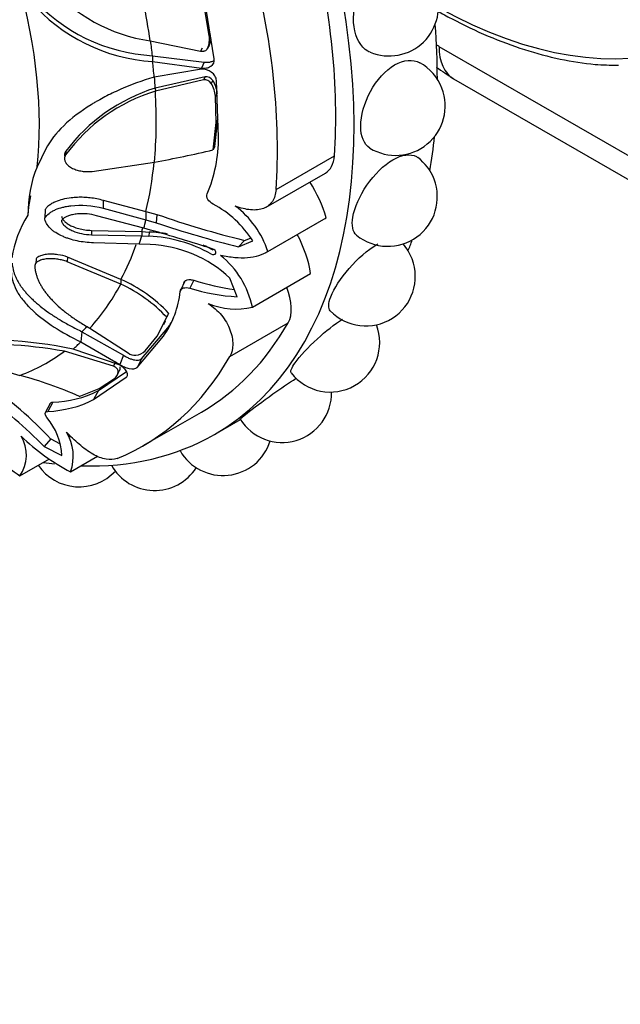
# Model space of a CAD drawing. Units: millimetres. Extents: x 0 to 769, y 0 to 1164.
# Drawn here: x 136 to 162, y 161 to 203 of the extents above; entities that cross this region are included whole.
import ezdxf
from ezdxf import colors
from ezdxf.entities.mleader import LeaderData, LeaderLine
from ezdxf.math import Vec2, Vec3

# ---------------------------------------------------------------- set-up
doc = ezdxf.new("R2010")
doc.units = ezdxf.units.MM
doc.layers.add('DV6_Défaut', color=7, linetype='Continuous')
doc.layers.add('Défaut', color=7, linetype='Continuous')

# ---------------------------------------------------------------- blocks, each defined once
blk = doc.blocks.new('_DOT')
at = {"color": 0}
blk.add_line((0, 0), (-1, 0), dxfattribs=at)
at = {"color": 0, "const_width": 0.333}
blk.add_lwpolyline([(-0.1665, 0, 1), (0.1665, 0, 1)], format="xyb", close=True, dxfattribs=at)
blk = doc.blocks.new('SE5')
at = {"layer": 'DV6_Défaut', "color": 7, "linetype": 'Continuous'}
for p, q in [((144.576, 201.5), (144.161, 204.054)), ((144.364, 202.484), (144.16, 203.668)), ((144.406, 202.549), (144.364, 202.484)), ((141.858, 202.261), (143.998, 201.826)), ((144.363, 202.066), (144.291, 201.944)), ((144.306, 201.995), (144.308, 201.998)), ((154.116, 202.026), (203.614, 173.449)), ((141.953, 201.63), (141.958, 201.384)), ((141.953, 201.63), (144.151, 201.358)), ((144.059, 201.949), (143.998, 201.826)), ((144.237, 201.874), (144.239, 201.877)), ((141.958, 201.384), (144.027, 201.105)), ((144.151, 201.358), (144.027, 201.105)), ((144.031, 201.061), (142.025, 200.725)), ((144.183, 200.732), (142.072, 200.253)), ((144.183, 200.732), (144.122, 200.602)), ((144.122, 200.602), (142.075, 200.119)), ((144.514, 200.578), (144.443, 200.448)), ((144.759, 198.166), (144.67, 200.579)), ((154.738, 200.653), (204.235, 172.076)), ((142.072, 200.253), (142.075, 200.119)), ((144.701, 200.034), (144.627, 199.903)), ((144.655, 198.792), (144.627, 199.903)), ((144.522, 197.629), (144.655, 198.792)), ((144.593, 197.772), (144.73, 198.929)), ((144.73, 198.929), (144.655, 198.792)), ((144.73, 198.929), (144.727, 199.025)), ((137.423, 197.68), (137.055, 196.911)), ((138.269, 197.572), (138.266, 197.415)), ((144.593, 197.772), (144.522, 197.629)), ((147.199, 195.948), (149.674, 197.377)), ((138.228, 197.199), (138.228, 197.188)), ((138.23, 197.347), (138.23, 197.333)), ((139.392, 196.714), (142.037, 197.105)), ((146.785, 195.199), (149.296, 196.648)), ((136.772, 195.684), (136.683, 195.21)), ((139.862, 195.496), (139.857, 195.148)), ((139.862, 195.496), (141.676, 195.011)), ((136.683, 195.21), (136.667, 194.851)), ((137.399, 195.099), (137.384, 194.74)), ((139.857, 195.148), (141.676, 194.659)), ((141.676, 195.011), (142.143, 194.887)), ((141.676, 195.011), (141.676, 194.659)), ((142.143, 194.887), (142.114, 194.537)), ((141.587, 194.302), (139.58, 194.836)), ((141.676, 194.659), (142.114, 194.537)), ((146.75, 193.257), (149.234, 194.692)), ((146.85, 193.321), (149.325, 194.75)), ((139.362, 194.213), (139.357, 194.029)), ((139.357, 194.029), (141.496, 193.975)), ((139.362, 194.213), (141.498, 194.157)), ((141.498, 194.157), (141.496, 193.975)), ((141.498, 194.157), (141.814, 194.142)), ((141.875, 194.226), (141.587, 194.302)), ((141.814, 194.142), (141.803, 193.962)), ((141.392, 193.633), (139.452, 193.684)), ((141.858, 193.61), (141.392, 193.633)), ((141.496, 193.975), (141.803, 193.962)), ((145.857, 193.787), (145.609, 193.511)), ((145.609, 193.511), (146.207, 193.77)), ((145.857, 193.787), (146.112, 193.884)), ((137.009, 193.008), (136.995, 192.81)), ((138.342, 193.076), (138.332, 192.88)), ((140.605, 191.931), (138.332, 192.88)), ((140.614, 192.131), (138.342, 193.076)), ((146.193, 190.945), (148.668, 192.374)), ((140.614, 192.131), (140.605, 191.931)), ((143.308, 192.03), (143.155, 191.686)), ((143.715, 192.093), (143.544, 191.76)), ((145.55, 191.396), (145.241, 192.184)), ((143.169, 191.705), (143.13, 191.619)), ((142.637, 190.7), (142.556, 190.522)), ((142.146, 189.72), (142.556, 190.522)), ((142.43, 190.216), (142.505, 190.377)), ((145.238, 188.86), (147.713, 190.289)), ((138.956, 189.91), (138.912, 189.474)), ((138.956, 189.91), (140.724, 188.907)), ((139.292, 190.058), (140.914, 189.005)), ((141.491, 188.758), (142.605, 190.073)), ((138.912, 189.474), (140.563, 188.521)), ((141.299, 188.395), (142.423, 189.722)), ((141.637, 189.095), (142.146, 189.72)), ((140.296, 188.445), (138.211, 189.079)), ((140.54, 188.501), (138.579, 189.173)), ((133.821, 188.794), (136.325, 188.053)), ((140.378, 188.64), (140.296, 188.445)), ((140.724, 188.907), (140.563, 188.521)), ((141.491, 188.758), (141.299, 188.395)), ((139.66, 187.405), (140.85, 188.218)), ((140.452, 188.055), (140.544, 188.24)), ((139.452, 187.029), (140.835, 187.974)), ((139.685, 187.491), (140.334, 187.915)), ((138.847, 187.162), (139.685, 187.491)), ((139.66, 187.405), (139.452, 187.029)), ((137.718, 186.92), (137.509, 186.526)), ((137.609, 186.855), (137.409, 186.485)), ((141.562, 185.069), (144.037, 186.498)), ((144.587, 185.545), (145.685, 186.179)), ((137.639, 185.353), (137.349, 185.034)), ((137.639, 185.353), (137.999, 185.159)), ((137.349, 185.034), (138.102, 184.648)), ((136.322, 183.782), (137.579, 184.508)), ((138.474, 183.952), (139.624, 184.616))]:
    blk.add_line(p, q, dxfattribs=at)
for centre, radius, start, end in [((142.838, 209.143), 6.952, 220.2388, 261.8971), ((142.36, 209), 7.381, 221.1321, 266.84), ((151.995, 203.717), 2.1, 247.4234, 20.9645), ((142.394, 208.765), 7.393, 220.6229, 266.6162), ((143.371, 202.343), 1.004, 336.5482, 8.0701), ((143.479, 202.468), 0.971, 335.5122, 352.4362), ((152.278, 199.496), 2.1, 20.9645, 60.9437), ((188.037, 251.821), 61.049, 236.11272, 236.94441), ((144.212, 200.364), 0.37, 35.4122, 94.5713), ((144.152, 200.253), 0.351, 33.861, 94.8855), ((143.419, 199.801), 1.212, 4.8391, 32.2959), ((143.525, 199.932), 1.181, 4.9668, 33.1344), ((144.191, 193.104), 7.327, 106.785, 143.9652), ((144.336, 193.004), 7.595, 107.345, 143.0277), ((152.278, 199.496), 2.1, 238.4241, 20.9645), ((138.471, 198.178), 6.289, 337.3856, 359.8874), ((130.118, 259.762), 63.781, 280.7698, 283.05157), ((151.946, 195.635), 2.1, 20.9645, 52.7984), ((141.865, 194.937), 5.199, 157.6849, 180.9543), ((151.946, 195.635), 2.1, 230.7993, 20.9645), ((142.404, 191.361), 4.501, 32.3573, 61.8046), ((155.297, 232.465), 39.813, 250.7078, 256.2835), ((143.09, 192.073), 3.962, 18.3614, 53.1646), ((140.566, 192.342), 4.637, 147.2473, 171.336), ((156.23, 236.158), 43.95, 251.2657, 256.0148), ((141.529, 187.986), 6.163, 80.0352, 87.3439), ((117.625, 109.97), 87.676, 72.1571, 73.94334), ((141.556, 188.087), 5.88, 60.7276, 87.5871), ((141.616, 188.308), 5.307, 46.9121, 87.3821), ((151.01, 192.251), 2.1, 20.9645, 41.2521), ((141.529, 187.986), 6.163, 60.913, 65.2837), ((142.49, 190.192), 3.778, 11.5004, 51.4331), ((151.01, 192.251), 2.1, 223.8893, 20.9645), ((137.966, 186.224), 6.288, 43.1246, 65.1853), ((137.923, 186.181), 6.53, 43.7951, 65.6657), ((146.592, 200.762), 9.133, 251.6391, 262.7604), ((138.998, 192.078), 4.158, 325.4764, 353.6553), ((145.958, 199.344), 7.959, 252.3414, 267.0575), ((145.512, 194.072), 3.2, 248.1271, 282.2884), ((139.35, 192.31), 3.95, 325.5002, 332.8341), ((149.498, 189.447), 2.1, 217.8003, 20.9645), ((134.314, 167.871), 21.725, 78.6776, 93.9978), ((134.516, 167.786), 21.611, 80.1542, 93.2212), ((141.212, 189.397), 0.493, 232.7224, 274.41), ((141.15, 189.598), 0.7, 278.2042, 314.0385), ((140.09, 188.239), 0.406, 307.0097, 357.5097), ((140.19, 188.419), 0.396, 333.2815, 359.0267), ((131.605, 170.661), 18.021, 66.3036, 74.8175), ((125.86, 174.297), 16.154, 43.1836, 55.8488), ((137.651, 191.322), 4.402, 270.8782, 297.1529), ((147.456, 187.308), 2.1, 211.9415, 1.0869), ((124.965, 173.066), 17.221, 44.022, 55.2079), ((137.363, 191.091), 4.568, 271.8355, 297.2155), ((135.451, 184.54), 2.653, 2.3327, 40.3804), ((143.03, 193.138), 11.512, 222.5486, 234.3598), ((135.063, 184.671), 1.541, 324.7747, 31.4243), ((142.799, 192.109), 9.233, 225.9373, 242.0649), ((136.626, 184.62), 1.965, 340.1213, 31.5638), ((144.946, 185.899), 2.1, 209.7327, 342.5705), ((138.839, 185.419), 2.1, 214.3349, 317.0353), ((142.044, 185.263), 2.1, 209.2321, 327.3802)]:
    blk.add_arc(centre, radius, start, end, dxfattribs=at)
for centre, major_axis, start_param, end_param in [((153.763, 223.868), (-12.25, 21.218), 2.375327, 6.283185), ((130.287, 210.314), (14.3, -24.768), 0, 3.451), ((123.216, 206.231), (8.75, -15.155), 0, 4.315253), ((130.287, 210.314), (13.75, -23.816), 0.707669, 1.110991), ((126.27, 207.995), (11.202, -19.403), 0.96488, 1.131085), ((127.812, 208.885), (13.75, -23.816), 0.707669, 1.110991), ((123.666, 206.491), (9.535, -16.515), 0.666323, 1.151442), ((133.823, 212.355), (14.3, -24.768), 0.783249, 0.880926), ((126.393, 208.066), (11.113, -19.248), 0.926283, 0.958687), ((154.116, 232.237), (-18.5, 32.043), -3.931061, -3.926991), ((156.238, 203.251), (1.5, 2.598), 2.356194, 3.141593), ((126.147, 207.923), (11.292, -19.558), 0.892349, 0.926283), ((126.393, 208.066), (11.113, -19.248), 0.85378, 0.87887), ((126.27, 207.995), (11.202, -19.403), 0.687575, 0.85378), ((133.823, 212.355), (14.3, -24.768), 0.608143, 0.675703), ((148.375, 198.244), (-0.921, 1.596), 3.141593, 3.849262), ((126.393, 208.066), (11.113, -19.248), 0.550096, 0.677653), ((146.989, 195.019), (1.779, -3.082), 1.166048, 1.643288), ((126.147, 207.923), (11.292, -19.558), 0.527304, 0.550096), ((147.461, 197.763), (-1.773, 3.071), 3.141593, 3.194019), ((126.27, 207.995), (11.202, -19.403), 0.505959, 0.516313), ((146.208, 193.232), (1.773, -3.071), 0.980836, 1.500512), ((126.393, 208.066), (11.113, -19.248), 0.345687, 0.456336), ((126.147, 207.923), (11.292, -19.558), 0.483167, 0.505959), ((133.823, 212.355), (14.3, -24.768), 0.433247, 0.458875), ((126.27, 207.995), (11.202, -19.403), 0.179482, 0.345687), ((146.545, 191.63), (0.921, -1.596), 0.325593, 1.342206), ((130.287, 210.314), (-13.75, 23.816), 3.141593, 3.467185), ((126.393, 208.066), (11.113, -19.248), 0.140885, 0.165358), ((126.147, 207.923), (11.292, -19.558), 0.106951, 0.140885), ((126.27, 207.995), (-11.202, 19.403), 3.043769, 3.209974), ((127.812, 208.885), (-13.75, 23.816), 3.063864, 3.467185), ((130.287, 210.314), (14.3, -24.768), 5.939109, 6.283185), ((130.287, 210.314), (14.3, -24.768), -0.430179, -0.404888)]:
    blk.add_ellipse(centre, major_axis=major_axis, ratio=0.57735, start_param=start_param, end_param=end_param, dxfattribs=at)
for points, knots in [([(151.189, 201.778), (151.156, 201.791), (151.124, 201.807), (150.787, 201.999), (150.575, 202.38), (150.445, 203.337), (150.526, 203.908), (150.959, 204.924), (151.305, 205.345), (152.022, 205.759), (152.379, 205.803), (152.684, 205.7)], [0, 0, 0, 0, 0.02586, 0.02586, 0.278997, 0.278997, 0.532134, 0.532134, 0.785271, 0.785271, 1, 1, 1, 1]), ([(154.047, 203.532), (154.246, 203.419), (154.965, 203.026), (156.203, 202.438), (157.749, 201.862), (159.257, 201.464), (160.621, 201.242), (161.369, 201.23), (161.73, 201.226)], [0, 0, 0, 0, 0.075792, 0.272964, 0.470158, 0.667252, 0.864078, 1, 1, 1, 1]), ([(143.998, 201.826), (144.013, 201.823), (144.044, 201.819), (144.089, 201.819), (144.133, 201.825), (144.188, 201.842), (144.251, 201.875), (144.278, 201.921), (144.291, 201.944)], [0, 0, 0, 0, 0.126656, 0.249923, 0.372477, 0.497069, 0.75272, 1, 1, 1, 1]), ([(144.027, 201.105), (144.106, 201.096), (144.178, 201.097), (144.31, 201.121), (144.364, 201.141), (144.542, 201.257), (144.592, 201.363), (144.576, 201.5)], [0, 0, 0, 0, 0.25, 0.25, 0.5, 0.5, 1, 1, 1, 1]), ([(144.151, 201.358), (144.178, 201.356), (144.232, 201.351), (144.309, 201.352), (144.382, 201.36), (144.451, 201.375), (144.515, 201.398), (144.555, 201.419), (144.575, 201.431), (144.576, 201.432)], [0, 0, 0, 0, 0.175235, 0.343688, 0.507354, 0.668438, 0.829281, 0.99226, 1, 1, 1, 1]), ([(151.178, 197.707), (150.93, 197.86), (150.79, 198.196), (150.795, 199.088), (150.945, 199.63), (151.468, 200.594), (151.841, 201.009), (152.233, 201.235)], [0, 0, 0, 0, 0.328711, 0.328711, 0.6643555, 0.6643555, 1, 1, 1, 1]), ([(142.025, 200.725), (141.502, 200.566), (141.019, 200.387), (140.352, 200.092), (140.139, 199.989), (139.834, 199.829), (139.735, 199.775), (139.589, 199.692), (139.541, 199.664), (139.47, 199.621), (139.447, 199.607), (139.4, 199.579), (139.382, 199.568), (138.434, 198.979), (137.799, 198.362), (137.423, 197.68)], [0, 0, 0, 0, 0.25, 0.25, 0.375, 0.375, 0.4375, 0.4375, 0.46875, 0.46875, 0.484375, 0.484375, 0.5, 0.5, 1, 1, 1, 1]), ([(144.67, 200.579), (144.664, 200.647), (144.643, 200.71), (144.57, 200.827), (144.512, 200.885), (144.326, 201.02), (144.187, 201.063), (144.031, 201.061)], [0, 0, 0, 0, 0.25, 0.25, 0.5, 0.5, 1, 1, 1, 1]), ([(138.266, 197.415), (138.256, 197.397), (138.238, 197.362), (138.222, 197.307), (138.217, 197.252), (138.224, 197.197), (138.241, 197.141), (138.285, 197.056), (138.384, 196.946), (138.554, 196.843), (138.751, 196.767), (138.96, 196.721), (139.177, 196.7), (139.321, 196.709), (139.392, 196.714)], [0, 0, 0, 0, 0.043114, 0.084497, 0.125116, 0.16599, 0.208119, 0.252418, 0.371266, 0.502371, 0.623426, 0.750846, 0.875489, 1, 1, 1, 1]), ([(138.269, 197.572), (138.237, 197.518), (138.221, 197.464), (138.222, 197.389), (138.225, 197.368), (138.231, 197.347)], [0, 0, 0, 0, 0.717915, 0.717915, 1, 1, 1, 1]), ([(150.617, 194.01), (150.454, 194.145), (150.398, 194.42), (150.53, 195.177), (150.745, 195.675), (151.371, 196.589), (151.772, 196.984), (152.547, 197.432), (152.919, 197.48), (153.178, 197.334), (153.197, 197.322), (153.216, 197.308)], [0, 0, 0, 0, 0.224546, 0.224546, 0.47589, 0.47589, 0.727235, 0.727235, 0.978579, 0.978579, 1, 1, 1, 1]), ([(147.199, 195.948), (147.185, 195.751), (147.133, 195.581), (146.997, 195.374), (146.944, 195.314), (146.819, 195.214), (146.747, 195.173), (146.512, 195.083), (146.323, 195.064), (145.915, 195.102), (145.692, 195.158), (145.465, 195.243)], [0, 0, 0, 0, 0.25, 0.25, 0.375, 0.375, 0.5, 0.5, 0.75, 0.75, 1, 1, 1, 1]), ([(137.384, 194.74), (137.427, 194.811), (137.487, 194.875), (137.601, 194.963), (137.643, 194.991), (137.736, 195.044), (137.795, 195.073), (137.933, 195.133), (138.033, 195.166), (138.196, 195.208), (138.251, 195.22), (138.367, 195.241), (138.433, 195.251), (138.938, 195.312), (139.394, 195.28), (139.857, 195.148)], [0, 0, 0, 0, 0.125, 0.125, 0.1875, 0.1875, 0.25, 0.25, 0.375, 0.375, 0.4375, 0.4375, 0.5, 0.5, 1, 1, 1, 1]), ([(137.399, 195.099), (137.412, 195.119), (137.438, 195.158), (137.487, 195.213), (137.544, 195.266), (137.609, 195.315), (137.682, 195.362), (137.764, 195.405), (137.914, 195.474), (138.156, 195.553), (138.468, 195.607), (138.767, 195.631), (139.039, 195.631), (139.314, 195.609), (139.59, 195.566), (139.77, 195.52), (139.862, 195.496)], [0, 0, 0, 0, 0.033827, 0.067693, 0.10194, 0.136897, 0.172872, 0.210147, 0.248974, 0.369152, 0.498842, 0.596826, 0.694719, 0.793728, 0.895083, 1, 1, 1, 1]), ([(139.58, 194.836), (139.445, 194.875), (139.309, 194.899), (139.039, 194.923), (138.915, 194.923), (138.697, 194.902), (138.629, 194.891), (138.499, 194.862), (138.448, 194.848), (138.249, 194.773), (138.15, 194.71), (138.085, 194.633)], [0, 0, 0, 0, 0.25, 0.25, 0.5, 0.5, 0.625, 0.625, 0.75, 0.75, 1, 1, 1, 1]), ([(139.452, 193.684), (139.205, 193.689), (138.972, 193.716), (138.642, 193.786), (138.536, 193.815), (138.381, 193.865), (138.33, 193.882), (138.231, 193.92), (138.187, 193.938), (138.027, 194.009), (137.931, 194.06), (137.802, 194.142), (137.762, 194.17), (137.687, 194.227), (137.659, 194.251), (137.467, 194.435), (137.388, 194.584), (137.384, 194.74)], [0, 0, 0, 0, 0.25, 0.25, 0.375, 0.375, 0.4375, 0.4375, 0.5, 0.5, 0.625, 0.625, 0.6875, 0.6875, 0.75, 0.75, 1, 1, 1, 1]), ([(138.085, 194.633), (138.095, 194.587), (138.114, 194.543), (138.172, 194.457), (138.217, 194.409), (138.3, 194.339), (138.347, 194.305), (138.451, 194.244), (138.514, 194.213), (138.807, 194.09), (139.068, 194.035), (139.357, 194.029)], [0, 0, 0, 0, 0.125, 0.125, 0.25, 0.25, 0.375, 0.375, 0.5, 0.5, 1, 1, 1, 1]), ([(138.091, 194.812), (138.096, 194.795), (138.106, 194.759), (138.132, 194.706), (138.167, 194.654), (138.211, 194.604), (138.286, 194.535), (138.405, 194.452), (138.592, 194.36), (138.82, 194.283), (139.085, 194.228), (139.268, 194.218), (139.362, 194.213)], [0, 0, 0, 0, 0.047538, 0.095701, 0.14518, 0.196613, 0.250568, 0.371428, 0.500473, 0.664317, 0.829107, 1, 1, 1, 1]), ([(149.499, 190.794), (149.403, 190.897), (149.412, 191.108), (149.659, 191.734), (149.939, 192.177), (150.66, 193.013), (151.088, 193.386), (151.491, 193.619), (151.508, 193.628), (151.523, 193.637)], [0, 0, 0, 0, 0.290221, 0.290221, 0.637883, 0.637883, 0.985545, 0.985545, 1, 1, 1, 1]), ([(138.342, 193.076), (138.212, 193.126), (138.088, 193.158), (137.864, 193.191), (137.791, 193.199), (137.684, 193.203), (137.649, 193.203), (137.58, 193.202), (137.551, 193.201), (137.432, 193.192), (137.36, 193.181), (137.264, 193.156), (137.234, 193.147), (137.177, 193.126), (137.155, 193.116), (137.074, 193.073), (137.035, 193.042), (137.009, 193.008)], [0, 0, 0, 0, 0.2895118, 0.2895118, 0.4342677, 0.4342677, 0.5066456, 0.5066456, 0.5790236, 0.5790236, 0.7237795, 0.7237795, 0.7961574, 0.7961574, 0.8685354, 0.8685354, 1, 1, 1, 1]), ([(144.431, 193.217), (144.519, 193.166), (144.625, 193.172), (144.663, 193.311), (144.583, 193.401), (144.49, 193.429)], [0, 0, 0, 0, 0.5, 0.5, 1, 1, 1, 1]), ([(146.85, 193.321), (146.733, 193.239), (146.603, 193.176), (146.314, 193.083), (146.155, 193.055), (145.818, 193.03), (145.637, 193.034), (145.253, 193.07), (145.054, 193.102), (144.846, 193.146)], [0, 0, 0, 0, 0.25, 0.25, 0.5, 0.5, 0.75, 0.75, 1, 1, 1, 1]), ([(135.995, 192.814), (135.999, 192.771), (136.007, 192.687), (136.031, 192.561), (136.064, 192.436), (136.108, 192.311), (136.161, 192.186), (136.225, 192.062), (136.299, 191.938), (136.383, 191.814), (136.477, 191.689), (136.581, 191.565), (136.695, 191.44), (136.82, 191.315), (137.006, 191.141), (137.269, 190.922), (137.627, 190.662), (138.028, 190.406), (138.471, 190.152), (138.792, 189.991), (138.956, 189.91)], [0, 0, 0, 0, 0.035645, 0.071382, 0.107317, 0.143554, 0.180194, 0.217333, 0.255061, 0.293465, 0.332625, 0.372618, 0.413512, 0.455374, 0.498264, 0.591411, 0.687727, 0.787661, 0.891625, 1, 1, 1, 1]), ([(138.332, 192.88), (138.3, 192.892), (138.237, 192.915), (138.137, 192.944), (138.034, 192.967), (137.892, 192.992), (137.712, 193.01), (137.493, 193.006), (137.285, 192.976), (137.121, 192.915), (137.015, 192.841), (136.957, 192.76), (136.955, 192.702), (136.954, 192.672)], [0, 0, 0, 0, 0.062521, 0.124651, 0.186828, 0.249479, 0.376905, 0.498065, 0.629175, 0.748129, 0.834375, 0.91566, 1, 1, 1, 1]), ([(135.962, 192.411), (135.978, 192.132), (136.065, 191.859), (136.302, 191.45), (136.398, 191.314), (136.571, 191.11), (136.632, 191.041), (136.732, 190.939), (136.766, 190.904), (136.82, 190.853), (136.838, 190.836), (136.874, 190.801), (136.896, 190.781), (137.403, 190.319), (138.062, 189.889), (138.912, 189.474)], [0, 0, 0, 0, 0.25, 0.25, 0.375, 0.375, 0.4375, 0.4375, 0.46875, 0.46875, 0.484375, 0.484375, 0.5, 0.5, 1, 1, 1, 1]), ([(136.954, 192.672), (136.959, 192.627), (136.969, 192.537), (136.998, 192.403), (137.036, 192.27), (137.085, 192.138), (137.144, 192.006), (137.214, 191.874), (137.294, 191.743), (137.384, 191.612), (137.486, 191.48), (137.598, 191.349), (137.774, 191.159), (138.034, 190.915), (138.402, 190.622), (138.821, 190.333), (139.133, 190.151), (139.292, 190.058)], [0, 0, 0, 0, 0.043261, 0.086663, 0.130337, 0.174408, 0.218998, 0.264223, 0.310192, 0.357009, 0.404771, 0.453569, 0.503486, 0.620436, 0.741679, 0.867974, 1, 1, 1, 1]), ([(143.284, 191.963), (143.287, 191.977), (143.291, 192.003), (143.311, 192.038), (143.34, 192.068), (143.379, 192.091), (143.449, 192.116), (143.562, 192.129), (143.663, 192.106), (143.715, 192.093)], [0, 0, 0, 0, 0.098598, 0.193479, 0.288112, 0.385986, 0.49026, 0.737399, 1, 1, 1, 1]), ([(144.32, 191.102), (144.426, 191.034), (144.526, 190.959), (144.713, 190.795), (144.801, 190.704), (144.959, 190.512), (145.028, 190.412), (145.15, 190.205), (145.201, 190.097), (145.323, 189.776), (145.363, 189.561), (145.359, 189.169), (145.317, 188.999), (145.238, 188.86)], [0, 0, 0, 0, 0.125, 0.125, 0.25, 0.25, 0.375, 0.375, 0.5, 0.5, 0.75, 0.75, 1, 1, 1, 1]), ([(147.84, 188.16), (147.794, 188.221), (147.856, 188.371), (148.208, 188.862), (148.55, 189.238), (149.3, 189.924), (149.68, 190.223), (150.025, 190.443)], [0, 0, 0, 0, 0.301914, 0.301914, 0.678789, 0.678789, 1, 1, 1, 1]), ([(140.724, 188.907), (140.747, 188.893), (140.792, 188.864), (140.863, 188.826), (140.934, 188.791), (141.006, 188.762), (141.078, 188.738), (141.165, 188.715), (141.261, 188.698), (141.358, 188.697), (141.438, 188.716), (141.473, 188.744), (141.491, 188.758)], [0, 0, 0, 0, 0.090005, 0.176527, 0.26059, 0.343327, 0.42594, 0.50965, 0.641643, 0.762426, 0.87924, 1, 1, 1, 1]), ([(140.496, 188.222), (140.495, 188.231), (140.495, 188.249), (140.484, 188.28), (140.466, 188.311), (140.433, 188.352), (140.379, 188.401), (140.324, 188.43), (140.296, 188.445)], [0, 0, 0, 0, 0.124989, 0.248117, 0.373371, 0.504547, 0.750842, 1, 1, 1, 1]), ([(140.835, 187.974), (140.87, 188.004), (140.888, 188.04), (140.891, 188.127), (140.873, 188.182), (140.783, 188.335), (140.682, 188.425), (140.54, 188.501)], [0, 0, 0, 0, 0.25, 0.25, 0.5, 0.5, 1, 1, 1, 1]), ([(140.563, 188.521), (140.628, 188.478), (140.694, 188.442), (140.829, 188.384), (140.891, 188.364), (141.122, 188.316), (141.233, 188.33), (141.299, 188.395)], [0, 0, 0, 0, 0.25, 0.25, 0.5, 0.5, 1, 1, 1, 1]), ([(145.675, 186.197), (145.669, 186.21), (145.772, 186.296), (146.223, 186.648), (146.623, 186.95), (147.391, 187.496), (147.739, 187.732), (148.057, 187.931)], [0, 0, 0, 0, 0.309526, 0.309526, 0.70583, 0.70583, 1, 1, 1, 1]), ([(137.608, 186.855), (137.61, 186.864), (137.619, 186.886), (137.651, 186.913), (137.696, 186.918), (137.718, 186.92)], [0, 0, 0, 0, 0.2200806, 0.6052039, 1, 1, 1, 1]), ([(140.453, 184.525), (140.317, 184.469), (140.159, 184.458), (139.893, 184.508), (139.802, 184.535), (139.613, 184.609), (139.515, 184.656), (139.223, 184.822), (139.024, 184.968), (138.646, 185.29), (138.464, 185.469), (138.3, 185.649)], [0, 0, 0, 0, 0.25, 0.25, 0.375, 0.375, 0.5, 0.5, 0.75, 0.75, 1, 1, 1, 1])]:
    blk.add_open_spline(points, degree=3, knots=knots, dxfattribs=at)
for points in [[(144.302, 201.994), (144.328, 202.013), (144.349, 202.037), (144.363, 202.066)], [(152.233, 201.235), (152.621, 201.459), (153.011, 201.49), (153.297, 201.332)], [(144.531, 195.328), (144.344, 195.429), (144.212, 195.611), (144.276, 195.76)], [(143.13, 191.619), (143.148, 191.764), (143.344, 191.817), (143.544, 191.76)], [(137.472, 186.259), (137.362, 186.396), (137.357, 186.518), (137.509, 186.526)]]:
    blk.add_open_spline(points, degree=3, dxfattribs=at)

msp = doc.modelspace()

# ---------------------------------------------------------------- block references
at = {"layer": 'Défaut'}
msp.add_blockref('SE5', (0, 0), dxfattribs=at)

# ---------------------------------------------------------------- leaders
at = {"layer": 'Défaut', "color": 7, "linetype": 'Continuous'}
ml = msp.add_multileader_mtext('Standard', dxfattribs=at)
ml.set_content('{\\pxsm0.9;\\fSolid Edge ISO|b1||i0||c0|p34;\\W1.;06/06/2016\\P}', color=256)
ml.set_leader_properties()
ml.set_arrow_properties(name='DOT')
ml.build(insert=Vec2(0, 0))
ml.multileader.update_dxf_attribs({"leader_type": 0, "dogleg_length": 0, "arrow_head_size": 12})
ctx = ml.context
ctx.base_point, ctx.char_height, ctx.arrow_head_size, ctx.landing_gap_size = Vec3(656.602, 1156.973), 12, 12, 4.2
notes = []
notes.append((ctx, [(0, (0, 0, 0), (0, 0), (1, 0), 1, [])]))
ctx.mtext.insert = Vec3(658.602, 1163.093)
for ctx, leaders in notes:
    for number, flags, end, landing, length, lines in leaders:
        leader = LeaderData()
        leader.index, (leader.has_last_leader_line, leader.has_dogleg_vector, leader.attachment_direction) = number, flags
        leader.last_leader_point, leader.dogleg_vector, leader.dogleg_length = Vec3(end), Vec3(landing), length
        for number, points, colour, breaks in lines:
            line = LeaderLine()
            line.index, line.vertices, line.color, line.breaks = number, Vec3.list(points), colors.encode_raw_color(colour), breaks
            leader.lines.append(line)
        ctx.leaders.append(leader)

doc.saveas('drawing.dxf')
